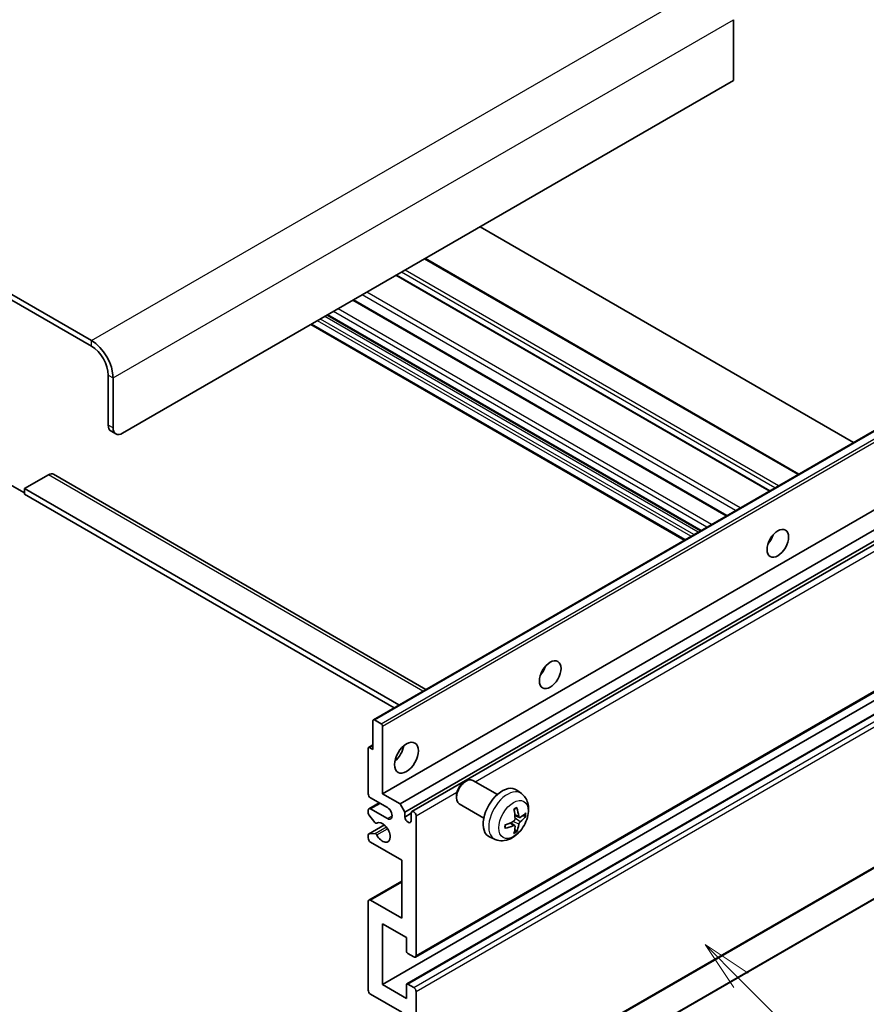
# Model space of a CAD drawing. Units: millimetres. Extents: x 0 to 14146, y 0 to 1686.
# Drawn here: x 512 to 762, y 1048 to 1339 of the extents above; entities that cross this region are included whole.
import ezdxf

# ---------------------------------------------------------------- set-up
doc = ezdxf.new("R2010")
doc.units = ezdxf.units.MM
doc.header["$LTSCALE"] = 6
for name, color, linetype, lineweight in [('Symbol (TK)', 100, 'Continuous', 18), ('Visible (ISO)', 7, 'Continuous', 35), ('Visible Narrow (ISO)', 7, 'Continuous', 25)]:
    doc.layers.add(name, color=color, linetype=linetype, lineweight=lineweight)
doc.styles.add('Note Text (TK2)', font='txt')

# ---------------------------------------------------------------- blocks, each defined once
blk = doc.blocks.new('バルーン6')
at = {"layer": 'Symbol (TK)', "color": 100}
for p, q in [((135.352, 183.905), (133.585, 185.673)), ((135.706, 184.259), (133.585, 185.673)), ((133.585, 185.673), (134.999, 183.552)), ((135.352, 183.905), (143.295, 175.963))]:
    blk.add_line(p, q, dxfattribs=at)
at = {"layer": 'Symbol (TK)'}
blk.add_circle((145.408, 173.85), 3, dxfattribs=at)
at = {"layer": 'Symbol (TK)', "color": 7, "insert": (145.408, 173.844), "char_height": 2, "attachment_point": 5, "style": 'Note Text (TK2)'}
blk.add_mtext('3', dxfattribs=at)

msp = doc.modelspace()

# ---------------------------------------------------------------- linework, layer by layer
at = {"layer": 'Visible (ISO)'}
for p, q in [((533.4039, 1244.2262), (324.8074, 1364.6595)), ((533.4039, 1242.5932), (324.8074, 1363.0265)), ((722.9085, 1338.9398), (722.9085, 1320.9769)), ((722.9085, 1320.9769), (542.5963, 1216.8736)), ((758.3002, 1214.1581), (648.0966, 1277.7842)), ((742.1883, 1204.8559), (631.9846, 1268.482)), ((733.6444, 1199.9231), (623.4408, 1263.5492)), ((720.9509, 1192.5945), (610.7473, 1256.2206)), ((713.1525, 1188.0921), (602.9489, 1251.7182)), ((708.3685, 1185.33), (598.1648, 1248.9561)), ((616.6132, 1132.3551), (796.9254, 1236.4584)), ((538.3536, 1219.3231), (538.3536, 1234.02)), ((539.7679, 1218.5066), (539.7679, 1233.2035)), ((539.1821, 1217.492), (540.5963, 1216.6755)), ((619.3174, 1110.5249), (799.6296, 1214.6282)), ((520.676, 1204.6261), (513.6049, 1200.5437)), ((522.176, 1204.7747), (632.1118, 1141.3032)), ((624.4792, 1107.5447), (793.1659, 1204.936)), ((507.948, 1202.5849), (513.6049, 1199.3189)), ((513.6049, 1200.5437), (513.6049, 1198.9107)), ((624.1621, 1136.7134), (513.6049, 1200.5437)), ((625.8935, 1105.0952), (794.7811, 1202.6025)), ((628.0098, 1105.2672), (795.6903, 1202.0776)), ((622.7479, 1135.8969), (513.6049, 1198.9107)), ((733.7675, 1185.1949), (733.5315, 1185.3311)), ((629.0098, 1062.3021), (809.322, 1166.4054)), ((619.3174, 1054.1866), (799.6296, 1158.29)), ((626.5127, 1054.3797), (806.8249, 1158.483)), ((616.4889, 1123.5889), (616.4889, 1132.0804)), ((616.9132, 1132.3254), (618.8931, 1131.1823)), ((619.3174, 1130.4474), (619.3174, 1110.5249)), ((615.199, 1124.1901), (616.4889, 1124.9349)), ((615.0747, 1110.5249), (615.0747, 1123.9155)), ((615.499, 1124.1604), (616.4889, 1123.5889)), ((629.0098, 1010.4545), (809.322, 1114.5579)), ((643.3595, 1113.9065), (643.9671, 1114.2571)), ((653.2086, 1110.2735), (645.9664, 1114.4548)), ((619.3174, 1110.5249), (624.4792, 1107.5447)), ((641.1379, 1110.0584), (641.138, 1109.357)), ((660.3119, 1110.56), (658.9125, 1111.5815)), ((615.2818, 1106.0837), (618.3174, 1107.8363)), ((620.7316, 1106.4424), (615.7818, 1109.3002)), ((624.4792, 1107.5447), (625.8935, 1105.0952)), ((649.2086, 1103.3453), (641.9664, 1107.5266)), ((615.0747, 1104.7928), (615.0747, 1105.6259)), ((617.0875, 1102.0061), (615.2869, 1104.2461)), ((615.7818, 1106.0342), (620.7316, 1103.1764)), ((625.8935, 1105.0952), (625.8935, 1103.6255)), ((625.8935, 1103.6255), (627.8026, 1104.7278)), ((627.8026, 1102.5232), (627.8026, 1104.8094)), ((615.199, 1098.6014), (619.8771, 1101.3023)), ((617.5996, 1101.7882), (617.8329, 1101.9229)), ((629.2169, 1103.9929), (629.2169, 1062.7599)), ((658.3382, 1101.1056), (657.1591, 1101.9663)), ((659.7131, 1103.4869), (658.3782, 1104.0777)), ((660.6862, 1104.0178), (661.3177, 1103.8642)), ((615.2913, 1098.6289), (617.092, 1098.7568)), ((619.1931, 995.6141), (799.5053, 1099.7174)), ((658.8138, 1099.5273), (658.365, 1099.9974)), ((615.0747, 1097.461), (615.0747, 1098.3267)), ((624.9742, 1090.929), (615.7818, 1096.2362)), ((652.5121, 1097.0505), (650.9278, 1097.7516)), ((624.9742, 1073.7826), (624.9742, 1090.929)), ((615.2818, 1079.1393), (624.9742, 1084.7352)), ((615.0747, 1052.5537), (615.0747, 1078.6815)), ((615.7818, 1079.0898), (624.9742, 1073.7826)), ((619.3174, 1072.1496), (619.3174, 1054.1866)), ((626.3884, 1068.0671), (619.3174, 1072.1496)), ((626.3884, 1064.0663), (626.3884, 1068.0671)), ((628.5098, 1062.3516), (626.8127, 1063.3314)), ((619.3174, 1054.1866), (626.3884, 1050.1042)), ((626.3884, 1050.1042), (626.3884, 1054.105)), ((626.8127, 1054.3499), (628.5098, 1053.3701)), ((629.2169, 1052.1454), (629.2169, 1010.9123)), ((624.9742, 1046.0217), (615.7818, 1051.3289))]:
    msp.add_line(p, q, dxfattribs=at)
for centre, major_axis, ratio, start_param, end_param in [((533.4039, 1236.8778), (-4.5, 7.7942), 0.57735027, 3.92699082, 5.49778714), ((533.4039, 1236.8778), (-3.5, 6.0622), 0.57735027, 3.92699082, 5.49778714), ((541.1821, 1220.9561), (-2, -3.4641), 0.57735027, 5.49778714, 6.28318531), ((542.5963, 1220.1396), (-2, -3.4641), 0.57735027, 5.49778714, 7.06858347), ((520.676, 1202.1766), (1.5, 2.5981), 0.57735027, 0, 0.78539816), ((731.7473, 1186.8673), (2.25, 3.8971), 0.57735027, 4.37255207, 5.05222589), ((664.5722, 1148.0838), (2.25, 3.8971), 0.57735027, 4.37255207, 5.05222589), ((616.9132, 1131.8355), (-0.3, 0.5196), 0.57735027, 5.49778714, 7.06858347), ((618.8931, 1130.6924), (0.3, -0.5196), 0.57735027, 0.78539816, 2.35619449), ((622.1458, 1123.5889), (2.5, 4.3301), 0.57735027, 4.15479015, 5.26998781), ((615.499, 1123.6705), (-0.3, 0.5196), 0.57735027, 5.49778714, 7.06858347), ((643.9664, 1110.9907), (-2, -3.4641), 0.57735027, 3.14159264, 6.28318531), ((643.359, 1111.3414), (-1.5706, -2.7203), 0.57735027, 3.92675802, 5.49801994), ((615.7818, 1110.1167), (-0.5, 0.866), 0.57735027, 0.78539816, 2.35619449), ((654.6727, 1104.8094), (-4, -6.9282), 0.57735027, 3.0796893, 6.34508866), ((615.7818, 1105.2177), (-0.5, 0.866), 0.57735027, 5.49778714, 7.06858347), ((615.499, 1104.5479), (-0.3, 0.5196), 0.57735027, 0.78539816, 1.83259571), ((620.7316, 1104.8094), (1, -1.7321), 0.57735027, 5.49778714, 8.6393798), ((628.5098, 1104.4012), (-0.5, 0.866), 0.57735027, 3.92699082, 7.06858347), ((650.0791, 1107.6778), (5.1331, -11.9404), 0.55353421, 0.95931878, 1.19830308), ((649.6842, 1107.4498), (-7.8189, 10.382), 0.59526289, 3.96282307, 4.20180736), ((649.8715, 1107.3417), (-12.9914, -0.3821), 0.49462411, 2.44776077, 2.68674507), ((617.2996, 1102.3079), (0.3, -0.5196), 0.57735027, 4.97418837, 6.34725656), ((619.3174, 1099.094), (1.6, -2.7713), 0.57735027, 4.64839472, 9.48884921), ((626.8481, 1103.2045), (0.6797, -1.1773), 0.57735027, 4.04450246, 6.95107183), ((649.8918, 1107.3534), (-12.9072, -1.5247), 0.55353421, 1.94328958, 2.18227387), ((649.6842, 1107.4732), (-6.8751, 11.0297), 0.65417299, 3.55978145, 3.79876575), ((649.8715, 1107.7977), (12.9895, -0.4391), 0.65417299, 5.62601221, 5.86499651), ((615.499, 1098.0818), (-0.3, 0.5196), 0.57735027, 6.00942214, 7.06858347), ((617.2997, 1098.2097), (-0.3, 0.5196), 0.57735027, 4.64839472, 6.00942214), ((649.8918, 1107.8094), (12.9005, -1.5803), 0.59526289, 5.2229706, 5.46195489), ((650.0791, 1107.7012), (6.1647, -11.4419), 0.49462411, 0.45484759, 0.69383188), ((615.7818, 1097.0527), (-0.5, 0.866), 0.57735027, 0.78539816, 2.35619449), ((615.7818, 1078.2733), (-0.5, 0.866), 0.57735027, 5.49778714, 7.06858347), ((626.8127, 1063.8213), (-0.3, 0.5196), 0.57735027, 0.78539816, 2.35619449), ((628.5098, 1063.1681), (0.5, -0.866), 0.57735027, 5.49778714, 7.06858347), ((615.7818, 1052.1454), (-0.5, 0.866), 0.57735027, 0.78539816, 2.35619449), ((626.8127, 1053.86), (-0.3, 0.5196), 0.57735027, 5.49778714, 7.06858347), ((628.5098, 1052.5537), (0.5, -0.866), 0.57735027, 0.78539816, 2.35619449)]:
    msp.add_ellipse(centre, major_axis=major_axis, ratio=ratio, start_param=start_param, end_param=end_param, dxfattribs=at)
for centre, major_axis in [((735.99, 1184.4178), (2.25, 3.8971)), ((668.8148, 1145.6343), (2.25, 3.8971)), ((626.3884, 1121.1394), (2.5, 4.3301))]:
    msp.add_ellipse(centre, major_axis=major_axis, ratio=0.57735027, dxfattribs=at)
for points, knots in [([(660.3119, 1110.56), (660.7634, 1110.2305), (661.1469, 1109.8252), (661.787, 1108.8994), (662.0224, 1108.3737), (662.3774, 1107.1844), (662.4508, 1106.5211), (662.4364, 1105.055), (662.3007, 1104.2571), (661.836, 1102.671), (661.4955, 1101.8854), (660.6528, 1100.4175), (660.1529, 1099.7346), (659.0004, 1098.5068), (658.3475, 1097.9616), (656.8996, 1097.1163), (656.1074, 1096.7988), (654.559, 1096.5957), (653.8479, 1096.6232), (652.9322, 1096.8824), (652.7194, 1096.9587), (652.5121, 1097.0505)], [5.5596905, 5.5596905, 5.5596905, 5.5596905, 5.76465035, 5.76465035, 5.99724023, 5.99724023, 6.29459763, 6.29459763, 6.66985758, 6.66985758, 7.06428247, 7.06428247, 7.45411883, 7.45411883, 7.84838663, 7.84838663, 8.22269251, 8.22269251, 8.4943548, 8.4943548, 8.57747644, 8.57747644, 8.57747644, 8.57747644]), ([(658.1308, 1105.8358), (658.1613, 1105.8574), (658.1917, 1105.8784), (658.2751, 1105.9344), (658.328, 1105.9683), (658.4338, 1106.0326), (658.4865, 1106.063), (658.5917, 1106.1204), (658.6441, 1106.1473), (658.7483, 1106.1976), (658.8001, 1106.221), (658.8516, 1106.2425)], [4.599557922, 4.599557922, 4.599557922, 4.599557922, 4.630897721, 4.630897721, 4.685414191, 4.685414191, 4.739930661, 4.739930661, 4.794447131, 4.794447131, 4.848963601, 4.848963601, 4.848963601, 4.848963601]), ([(658.897, 1106.437), (658.9054, 1106.4119), (658.9108, 1106.3843), (658.9129, 1106.3373), (658.9087, 1106.3107), (658.8925, 1106.2737), (658.8778, 1106.2568), (658.8586, 1106.2457), (658.8552, 1106.244), (658.8515, 1106.2425)], [0.0145600729, 0.0145600729, 0.0145600729, 0.0145600729, 0.0187226824, 0.0187226824, 0.0234298311, 0.0234298311, 0.0280690561, 0.0280690561, 0.028985175, 0.028985175, 0.028985175, 0.028985175]), ([(655.5211, 1100.4739), (655.514, 1100.5292), (655.5083, 1100.5858), (655.4997, 1100.7012), (655.4969, 1100.76), (655.494, 1100.8798), (655.4939, 1100.9407), (655.4968, 1101.0644), (655.4997, 1101.1272), (655.5065, 1101.2274), (655.5094, 1101.2643), (655.5129, 1101.3014)], [3.005018033, 3.005018033, 3.005018033, 3.005018033, 3.059534503, 3.059534503, 3.114050973, 3.114050973, 3.168567443, 3.168567443, 3.223083913, 3.223083913, 3.254423712, 3.254423712, 3.254423712, 3.254423712]), ([(658.4377, 1103.1497), (658.4404, 1103.0765), (658.4303, 1102.9932), (658.3827, 1102.8279), (658.3452, 1102.7461), (658.2568, 1102.6048), (658.1999, 1102.536), (658.0908, 1102.4389), (658.0414, 1102.4046), (657.9926, 1102.3787)], [0, 0, 0, 0, 0.0125039067, 0.0125039067, 0.0250078135, 0.0250078135, 0.0375277995, 0.0375277995, 0.0466766392, 0.0466766392, 0.0466766392, 0.0466766392]), ([(659.9802, 1103.5262), (659.9279, 1103.493), (659.8712, 1103.4719), (659.765, 1103.4655), (659.7156, 1103.4802), (659.6355, 1103.5361), (659.5996, 1103.5811), (659.5556, 1103.6817), (659.5424, 1103.7311), (659.5351, 1103.7832)], [0, 0, 0, 0, 0.0124997785, 0.0124997785, 0.0249995571, 0.0249995571, 0.0375236714, 0.0375236714, 0.0466766062, 0.0466766062, 0.0466766062, 0.0466766062]), ([(659.5351, 1101.4882), (659.5448, 1101.5542), (659.5653, 1101.6315), (659.626, 1101.7892), (659.6661, 1101.8695), (659.7527, 1102.0119), (659.8049, 1102.0834), (659.8994, 1102.1889), (659.9407, 1102.2279), (659.9802, 1102.2591)], [0, 0, 0, 0, 0.0125039067, 0.0125039067, 0.0250078135, 0.0250078135, 0.0375277995, 0.0375277995, 0.0466766392, 0.0466766392, 0.0466766392, 0.0466766392]), ([(661.6251, 1103.9456), (661.6128, 1103.9288), (661.5939, 1103.9117), (661.5522, 1103.8851), (661.5209, 1103.872), (661.4634, 1103.8575), (661.427, 1103.8534), (661.3712, 1103.8546), (661.3426, 1103.8582), (661.3177, 1103.8642)], [0.0145600729, 0.0145600729, 0.0145600729, 0.0145600729, 0.0187226824, 0.0187226824, 0.0234298311, 0.0234298311, 0.0280690561, 0.0280690561, 0.0318102328, 0.0318102328, 0.0318102328, 0.0318102328]), ([(655.521, 1100.4739), (655.5215, 1100.47), (655.5218, 1100.4662), (655.5218, 1100.4441), (655.5145, 1100.4229), (655.4906, 1100.3904), (655.4696, 1100.3734), (655.4278, 1100.3517), (655.4013, 1100.3426), (655.3754, 1100.3373)], [0.0455535579, 0.0455535579, 0.0455535579, 0.0455535579, 0.0464696768, 0.0464696768, 0.0511089018, 0.0511089018, 0.0558160505, 0.0558160505, 0.05997866, 0.05997866, 0.05997866, 0.05997866]), ([(657.9926, 1101.1116), (658.0573, 1101.1377), (658.1244, 1101.1528), (658.2437, 1101.1516), (658.2958, 1101.1354), (658.374, 1101.0805), (658.4052, 1101.0383), (658.4346, 1100.9461), (658.4397, 1100.9014), (658.4377, 1100.8546)], [0, 0, 0, 0, 0.0124997785, 0.0124997785, 0.0249995571, 0.0249995571, 0.0375236714, 0.0375236714, 0.0466766062, 0.0466766062, 0.0466766062, 0.0466766062]), ([(658.8138, 1099.5273), (658.8315, 1099.5088), (658.8488, 1099.4858), (658.8778, 1099.438), (658.8925, 1099.4045), (658.9087, 1099.3474), (658.9129, 1099.3138), (658.9108, 1099.2643), (658.9054, 1099.2394), (658.897, 1099.2204)], [0.0427285001, 0.0427285001, 0.0427285001, 0.0427285001, 0.0464696768, 0.0464696768, 0.0511089018, 0.0511089018, 0.0558160505, 0.0558160505, 0.05997866, 0.05997866, 0.05997866, 0.05997866])]:
    msp.add_open_spline(points, degree=3, knots=knots, dxfattribs=at)
at = {"layer": 'Visible Narrow (ISO)'}
for p, q in [((533.4039, 1244.2262), (716.5445, 1349.9625)), ((539.7679, 1233.2035), (722.9085, 1338.9398)), ((741.8954, 1204.6868), (631.6917, 1268.3129)), ((735.1071, 1200.7676), (624.9035, 1264.3937)), ((736.2385, 1201.4208), (626.0349, 1265.0469)), ((733.4101, 1199.7878), (623.2065, 1263.4139)), ((724.8903, 1194.8689), (614.6867, 1258.495)), ((720.7166, 1192.4592), (610.513, 1256.0853)), ((723.5255, 1194.0809), (613.3218, 1257.707)), ((715.0253, 1189.1733), (604.8217, 1252.7994)), ((716.4395, 1189.9898), (606.2359, 1253.6159)), ((710.3584, 1186.4789), (600.1548, 1250.105)), ((711.2069, 1186.9688), (601.0033, 1250.5949)), ((712.4797, 1187.7036), (602.2761, 1251.3297)), ((713.3283, 1188.1935), (603.1246, 1251.8196)), ((708.6613, 1185.4991), (598.4577, 1249.1252)), ((533.4039, 1242.5932), (533.4039, 1244.2262)), ((616.9132, 1132.3254), (797.2254, 1236.4287)), ((618.8931, 1131.1823), (799.2053, 1235.2856)), ((538.3536, 1234.02), (539.7679, 1233.2035)), ((619.3174, 1130.4474), (799.6296, 1234.5507)), ((539.7679, 1218.5066), (538.3536, 1219.3231)), ((631.2332, 1140.7959), (520.676, 1204.6261)), ((646.6519, 1114.0591), (797.3974, 1201.092)), ((733.6357, 1185.0004), (733.4289, 1185.1198)), ((629.2169, 1062.7599), (809.5291, 1166.8632)), ((626.8127, 1054.3499), (807.1249, 1158.4533)), ((628.5098, 1053.3701), (808.822, 1157.4735)), ((629.2169, 1052.1454), (809.5291, 1156.2487)), ((615.499, 1124.1604), (616.4889, 1124.7319)), ((629.2169, 1010.9123), (809.5291, 1115.0156)), ((629.2169, 1103.9929), (641.2534, 1110.9422)), ((615.7818, 1106.0342), (618.6103, 1107.6672)), ((659.5351, 1103.7832), (658.3509, 1104.3514)), ((615.2913, 1098.6289), (619.8949, 1101.2868)), ((617.6182, 1101.8004), (617.8231, 1101.9187)), ((620.7316, 1103.1764), (622.1458, 1103.9929)), ((657.9926, 1101.1116), (656.9085, 1101.853)), ((659.5351, 1101.4882), (657.8587, 1102.3085)), ((659.9802, 1102.2591), (658.4316, 1103.3008)), ((617.092, 1098.7568), (620.4535, 1100.6975)), ((617.6183, 1098.3493), (620.8118, 1100.1931)), ((619.3174, 995.8888), (799.6296, 1099.9921)), ((615.7818, 1079.0898), (624.9742, 1084.397))]:
    msp.add_line(p, q, dxfattribs=at)
for centre, major_axis, start_param, end_param in [((656.1703, 1103.9448), (3.9074, 6.7677), 6.22128195, 9.48668132), ((658.5002, 1102.5996), (-2.2274, -3.8579), 3.80068814, 4.05329349), ((658.4133, 1102.6498), (-2.0731, -3.5908), 2.21917009, 2.42536283), ((658.5002, 1102.5996), (2.2274, 3.8579), 5.37148447, 5.62408982), ((658.5002, 1102.5996), (-2.2274, -3.8579), 5.37148447, 5.62408982), ((658.5002, 1102.5996), (2.2274, 3.8579), 3.80068814, 4.05329349), ((658.4133, 1102.6498), (-2.0731, -3.5908), 0.71622982, 0.92242257)]:
    msp.add_ellipse(centre, major_axis=major_axis, ratio=0.57735027, start_param=start_param, end_param=end_param, dxfattribs=at)
msp.add_ellipse((657.9677, 1102.907), major_axis=(-3.0689, -5.3154), ratio=0.57735027, dxfattribs=at)

# ---------------------------------------------------------------- block references
at = {"layer": 'Symbol (TK)', "xscale": 6, "yscale": 6, "zscale": 6}
msp.add_blockref('バルーン6', (-87, -48), dxfattribs=at)

doc.saveas('drawing.dxf')
